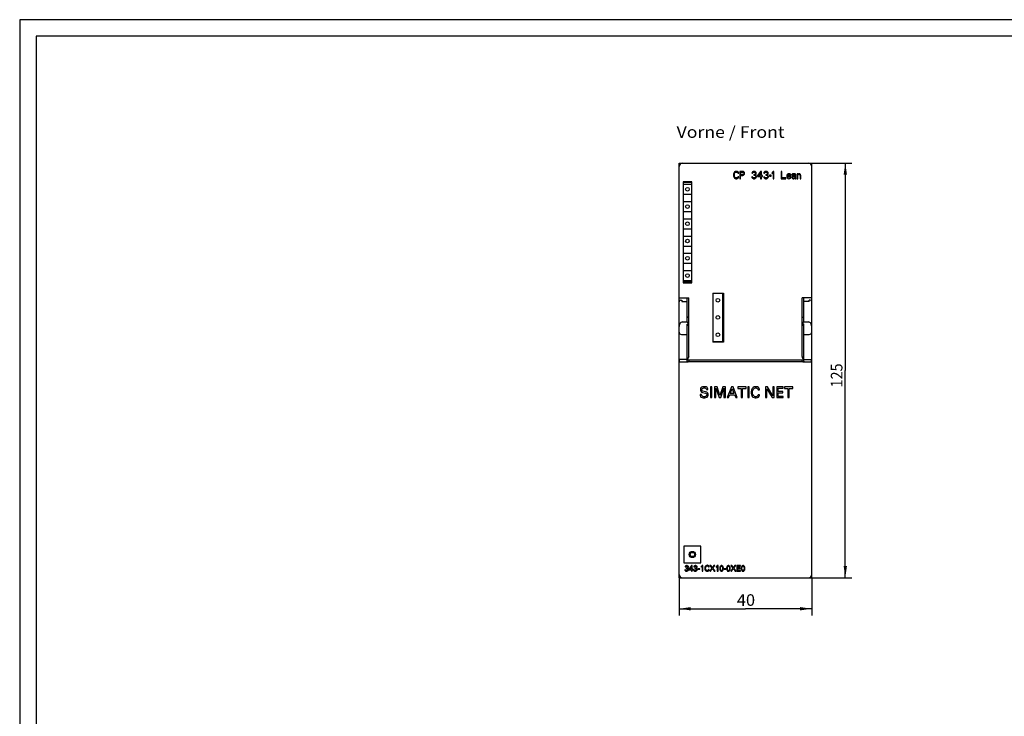
# Model space of a CAD drawing. Extents: x 0 to 594, y 0 to 420.
# Drawn here: x 0 to 297, y 210 to 420 of the extents above; entities that cross this region are included whole.
import ezdxf
from ezdxf.enums import TextEntityAlignment as Align

# ---------------------------------------------------------------- set-up
doc = ezdxf.new("R2010")
doc.units = 0
doc.header["$LTSCALE"] = 32.67
for name, color, linetype in [('10000_FRONT', 7, 'CONTINUOUS'), ('10100_DIM_FRONT', 7, 'CONTINUOUS'), ('10300_FRONT_GERMAN_ENGLISH', 7, 'CONTINUOUS'), ('90000_FRAME', 7, 'CONTINUOUS')]:
    doc.layers.add(name, color=color, linetype=linetype)
doc.dimstyles.get("Standard").update_dxf_attribs({"dimtxt": 2.5, "dimasz": 2.5, "dimexe": 1.25, "dimexo": 0.625, "dimtad": 1, "dimcen": 2.5, "dimazin": 3, "dimtfac": 1, "dimtmove": 0, "dimatfit": 3})

# ---------------------------------------------------------------- blocks, each defined once
blk = doc.blocks.new('*D0')
at = {"layer": '10100_DIM_FRONT', "color": 7, "linetype": 'CONTINUOUS'}
for p, q in [((198.9, 251.78), (198.9, 240.42)), ((238.9, 251.78), (238.9, 240.42)), ((198.9, 242.42), (218.9, 242.42)), ((238.9, 242.42), (218.9, 242.42))]:
    blk.add_line(p, q, dxfattribs=at)
for points in [[(202.4, 242.92), (198.9, 242.42), (202.4, 241.92)], [(235.4, 241.92), (238.9, 242.42), (235.4, 242.92)]]:
    blk.add_solid(points, dxfattribs=at)
blk.add_text('40', height=3.5, dxfattribs=at).set_placement((216.32, 243.3), (221.82, 243.3), align=Align.FIT)
blk = doc.blocks.new('*D1')
at = {"layer": '10100_DIM_FRONT', "color": 7, "linetype": 'CONTINUOUS'}
for p, q in [((238.9, 376.78), (251.04, 376.78)), ((249.04, 376.78), (249.04, 314.28)), ((249.04, 251.78), (249.04, 314.28)), ((238.9, 251.78), (251.04, 251.78))]:
    blk.add_line(p, q, dxfattribs=at)
for points in [[(249.54, 373.28), (249.04, 376.78), (248.54, 373.28)], [(248.54, 255.28), (249.04, 251.78), (249.54, 255.28)]]:
    blk.add_solid(points, dxfattribs=at)
blk.add_text('125', height=3.5, rotation=90, dxfattribs=at).set_placement((248.17, 309.13), (248.17, 316.38), align=Align.FIT)

msp = doc.modelspace()

# ---------------------------------------------------------------- linework, layer by layer
at = {"layer": '10000_FRONT', "color": 7, "linetype": 'CONTINUOUS'}
for p, q in [((198.904, 251.777), (198.904, 376.777)), ((198.904, 376.777), (238.904, 376.777)), ((215.779, 374.23), (215.622, 374.137)), ((215.974, 374.277), (215.779, 374.23)), ((216.326, 374.277), (215.974, 374.277)), ((216.521, 374.23), (216.326, 374.277)), ((216.677, 374.137), (216.521, 374.23)), ((217.186, 374.277), (217.186, 372.077)), ((218.123, 374.277), (217.186, 374.277)), ((218.319, 374.23), (218.123, 374.277)), ((218.475, 374.09), (218.319, 374.23)), ((221.211, 374.23), (221.054, 374.137)), ((221.484, 374.277), (221.211, 374.23)), ((221.562, 374.277), (221.484, 374.277)), ((221.836, 374.23), (221.562, 374.277)), ((221.992, 374.137), (221.836, 374.23)), ((223.477, 374.277), (222.539, 373.013)), ((223.712, 374.277), (223.477, 374.277)), ((223.712, 373.013), (223.712, 374.277)), ((224.806, 374.23), (224.65, 374.137)), ((225.079, 374.277), (224.806, 374.23)), ((225.158, 374.277), (225.079, 374.277)), ((225.431, 374.23), (225.158, 374.277)), ((225.587, 374.137), (225.431, 374.23)), ((227.229, 374.277), (226.994, 373.95)), ((227.463, 374.277), (227.229, 374.277)), ((227.463, 372.077), (227.463, 374.277)), ((229.652, 374.277), (229.652, 372.077)), ((229.886, 374.277), (229.652, 374.277)), ((229.886, 372.358), (229.886, 374.277)), ((238.904, 376.377), (238.682, 376.377)), ((238.904, 251.777), (238.904, 376.777)), ((215.388, 373.762), (215.349, 373.528)), ((215.349, 373.528), (215.349, 372.826)), ((215.349, 372.826), (215.388, 372.592)), ((215.466, 373.95), (215.388, 373.762)), ((215.388, 372.592), (215.466, 372.405)), ((215.622, 374.137), (215.466, 373.95)), ((215.466, 372.405), (215.622, 372.218)), ((215.583, 373.528), (215.622, 373.716)), ((215.583, 372.826), (215.583, 373.528)), ((215.622, 372.639), (215.583, 372.826)), ((215.622, 373.716), (215.701, 373.856)), ((215.701, 372.499), (215.622, 372.639)), ((215.622, 372.218), (215.779, 372.124)), ((215.701, 373.856), (215.818, 373.95)), ((215.818, 372.405), (215.701, 372.499)), ((215.779, 372.124), (215.974, 372.077)), ((215.818, 373.95), (215.974, 373.996)), ((215.974, 372.358), (215.818, 372.405)), ((215.974, 373.996), (216.326, 373.996)), ((216.326, 372.358), (215.974, 372.358)), ((215.974, 372.077), (216.326, 372.077)), ((216.326, 373.996), (216.482, 373.95)), ((216.482, 372.405), (216.326, 372.358)), ((216.326, 372.077), (216.521, 372.124)), ((216.482, 373.95), (216.599, 373.856)), ((216.599, 372.499), (216.482, 372.405)), ((216.521, 372.124), (216.677, 372.218)), ((216.599, 373.856), (216.638, 373.716)), ((216.638, 372.639), (216.599, 372.499)), ((216.638, 373.716), (216.873, 373.716)), ((216.873, 372.639), (216.638, 372.639)), ((216.834, 373.95), (216.677, 374.137)), ((216.677, 372.218), (216.834, 372.405)), ((216.873, 373.716), (216.834, 373.95)), ((216.834, 372.405), (216.873, 372.639)), ((217.186, 372.077), (217.42, 372.077)), ((217.42, 373.341), (217.42, 374.043)), ((217.42, 374.043), (218.162, 374.043)), ((218.162, 373.341), (217.42, 373.341)), ((217.42, 372.077), (217.42, 373.06)), ((217.42, 373.06), (218.123, 373.06)), ((218.123, 373.06), (218.319, 373.107)), ((218.162, 374.043), (218.28, 373.996)), ((218.28, 373.388), (218.162, 373.341)), ((218.28, 373.996), (218.358, 373.903)), ((218.358, 373.481), (218.28, 373.388)), ((218.319, 373.107), (218.475, 373.247)), ((218.358, 373.903), (218.397, 373.762)), ((218.397, 373.622), (218.358, 373.481)), ((218.397, 373.762), (218.397, 373.622)), ((218.592, 373.903), (218.475, 374.09)), ((218.475, 373.247), (218.592, 373.435)), ((218.631, 373.762), (218.592, 373.903)), ((218.592, 373.435), (218.631, 373.575)), ((218.631, 373.575), (218.631, 373.762)), ((220.82, 372.592), (220.859, 372.452)), ((221.015, 372.592), (220.82, 372.592)), ((220.898, 373.95), (220.859, 373.762)), ((220.859, 373.762), (221.054, 373.762)), ((220.859, 372.452), (220.937, 372.311)), ((221.054, 374.137), (220.898, 373.95)), ((220.937, 372.311), (221.054, 372.218)), ((221.054, 372.499), (221.015, 372.592)), ((221.054, 373.762), (221.132, 373.903)), ((221.132, 372.405), (221.054, 372.499)), ((221.054, 372.218), (221.211, 372.124)), ((221.132, 373.903), (221.25, 373.996)), ((221.211, 372.358), (221.132, 372.405)), ((221.406, 372.311), (221.211, 372.358)), ((221.211, 372.124), (221.367, 372.077)), ((221.25, 373.996), (221.445, 374.043)), ((221.367, 372.077), (221.68, 372.077)), ((221.64, 372.311), (221.406, 372.311)), ((221.445, 374.043), (221.601, 374.043)), ((221.445, 373.294), (221.445, 373.107)), ((221.601, 373.294), (221.445, 373.294)), ((221.445, 373.107), (221.601, 373.107)), ((221.601, 374.043), (221.797, 373.996)), ((221.836, 373.388), (221.601, 373.294)), ((221.601, 373.107), (221.836, 373.06)), ((221.836, 372.358), (221.64, 372.311)), ((221.68, 372.077), (221.836, 372.124)), ((221.797, 373.996), (221.914, 373.903)), ((221.914, 373.481), (221.836, 373.388)), ((221.836, 373.06), (221.953, 372.967)), ((221.914, 372.405), (221.836, 372.358)), ((221.836, 372.124), (221.992, 372.218)), ((221.914, 373.903), (221.992, 373.762)), ((221.992, 373.669), (221.914, 373.481)), ((221.914, 373.201), (222.07, 373.341)), ((222.109, 373.107), (221.914, 373.201)), ((221.992, 372.499), (221.914, 372.405)), ((221.953, 372.967), (222.031, 372.779)), ((222.149, 373.95), (221.992, 374.137)), ((221.992, 373.762), (221.992, 373.669)), ((222.031, 372.592), (221.992, 372.499)), ((221.992, 372.218), (222.109, 372.311)), ((222.031, 372.779), (222.031, 372.592)), ((222.07, 373.341), (222.149, 373.481)), ((222.188, 372.967), (222.109, 373.107)), ((222.109, 372.311), (222.188, 372.452)), ((222.188, 373.762), (222.149, 373.95)), ((222.149, 373.481), (222.188, 373.669)), ((222.188, 373.669), (222.188, 373.762)), ((222.227, 372.779), (222.188, 372.967)), ((222.188, 372.452), (222.227, 372.592)), ((222.227, 372.592), (222.227, 372.779)), ((222.539, 373.013), (222.539, 372.733)), ((222.539, 372.733), (223.477, 372.733)), ((222.813, 373.013), (223.477, 373.903)), ((223.477, 373.013), (222.813, 373.013)), ((223.477, 373.903), (223.477, 373.013)), ((223.477, 372.733), (223.477, 372.077)), ((223.477, 372.077), (223.712, 372.077)), ((224.102, 373.013), (223.712, 373.013)), ((223.712, 372.077), (223.712, 372.733)), ((223.712, 372.733), (224.102, 372.733)), ((224.102, 372.733), (224.102, 373.013)), ((224.415, 372.592), (224.454, 372.452)), ((224.61, 372.592), (224.415, 372.592)), ((224.493, 373.95), (224.454, 373.762)), ((224.454, 373.762), (224.65, 373.762)), ((224.454, 372.452), (224.532, 372.311)), ((224.65, 374.137), (224.493, 373.95)), ((224.532, 372.311), (224.65, 372.218)), ((224.65, 372.499), (224.61, 372.592)), ((224.65, 373.762), (224.728, 373.903)), ((224.728, 372.405), (224.65, 372.499)), ((224.65, 372.218), (224.806, 372.124)), ((224.728, 373.903), (224.845, 373.996)), ((224.806, 372.358), (224.728, 372.405)), ((225.001, 372.311), (224.806, 372.358)), ((224.806, 372.124), (224.962, 372.077)), ((224.845, 373.996), (225.04, 374.043)), ((224.962, 372.077), (225.275, 372.077)), ((225.236, 372.311), (225.001, 372.311)), ((225.04, 374.043), (225.197, 374.043)), ((225.04, 373.294), (225.04, 373.107)), ((225.197, 373.294), (225.04, 373.294)), ((225.04, 373.107), (225.197, 373.107)), ((225.197, 374.043), (225.392, 373.996)), ((225.431, 373.388), (225.197, 373.294)), ((225.197, 373.107), (225.431, 373.06)), ((225.431, 372.358), (225.236, 372.311)), ((225.275, 372.077), (225.431, 372.124)), ((225.392, 373.996), (225.509, 373.903)), ((225.509, 373.481), (225.431, 373.388)), ((225.431, 373.06), (225.548, 372.967)), ((225.509, 372.405), (225.431, 372.358)), ((225.431, 372.124), (225.587, 372.218)), ((225.509, 373.903), (225.587, 373.762)), ((225.587, 373.669), (225.509, 373.481)), ((225.509, 373.201), (225.666, 373.341)), ((225.705, 373.107), (225.509, 373.201)), ((225.587, 372.499), (225.509, 372.405)), ((225.548, 372.967), (225.627, 372.779)), ((225.744, 373.95), (225.587, 374.137)), ((225.587, 373.762), (225.587, 373.669)), ((225.627, 372.592), (225.587, 372.499)), ((225.587, 372.218), (225.705, 372.311)), ((225.627, 372.779), (225.627, 372.592)), ((225.666, 373.341), (225.744, 373.481)), ((225.783, 372.967), (225.705, 373.107)), ((225.705, 372.311), (225.783, 372.452)), ((225.783, 373.762), (225.744, 373.95)), ((225.744, 373.481), (225.783, 373.669)), ((225.783, 373.669), (225.783, 373.762)), ((225.822, 372.779), (225.783, 372.967)), ((225.783, 372.452), (225.822, 372.592)), ((225.822, 372.592), (225.822, 372.779)), ((226.135, 373.107), (226.135, 372.873)), ((226.682, 373.107), (226.135, 373.107)), ((226.135, 372.873), (226.682, 372.873)), ((226.682, 372.873), (226.682, 373.107)), ((226.994, 373.95), (226.994, 373.575)), ((226.994, 373.575), (227.229, 373.903)), ((227.229, 373.903), (227.229, 372.077)), ((227.229, 372.077), (227.463, 372.077)), ((229.652, 372.077), (231.058, 372.077)), ((231.058, 372.358), (229.886, 372.358)), ((231.058, 372.077), (231.058, 372.358)), ((231.41, 373.107), (231.371, 372.826)), ((231.371, 372.826), (231.41, 372.545)), ((231.488, 373.294), (231.41, 373.107)), ((231.41, 372.545), (231.488, 372.358)), ((231.566, 373.388), (231.488, 373.294)), ((231.488, 372.358), (231.566, 372.264)), ((231.684, 373.481), (231.566, 373.388)), ((231.566, 372.733), (231.566, 372.826)), ((231.566, 372.826), (232.622, 372.826)), ((231.606, 372.592), (231.566, 372.733)), ((231.566, 372.264), (231.684, 372.171)), ((231.606, 373.06), (231.645, 373.154)), ((231.606, 373.013), (231.606, 373.06)), ((232.426, 373.013), (231.606, 373.013)), ((231.645, 372.499), (231.606, 372.592)), ((231.645, 373.154), (231.762, 373.294)), ((231.762, 372.358), (231.645, 372.499)), ((231.801, 373.528), (231.684, 373.481)), ((231.684, 372.171), (231.801, 372.124)), ((231.762, 373.294), (231.84, 373.341)), ((231.84, 372.311), (231.762, 372.358)), ((232.035, 373.575), (231.801, 373.528)), ((231.801, 372.124), (232.035, 372.077)), ((231.84, 373.341), (231.996, 373.388)), ((231.996, 372.264), (231.84, 372.311)), ((231.996, 373.388), (232.231, 373.341)), ((232.27, 372.311), (231.996, 372.264)), ((232.27, 373.528), (232.035, 373.575)), ((232.035, 372.077), (232.309, 372.124)), ((232.231, 373.341), (232.348, 373.247)), ((232.465, 373.388), (232.27, 373.528)), ((232.387, 372.405), (232.27, 372.311)), ((232.309, 372.124), (232.465, 372.218)), ((232.348, 373.247), (232.426, 373.107)), ((232.426, 372.545), (232.387, 372.405)), ((232.426, 373.107), (232.426, 373.013)), ((232.622, 372.545), (232.426, 372.545)), ((232.583, 373.201), (232.465, 373.388)), ((232.465, 372.218), (232.583, 372.358)), ((232.622, 373.013), (232.583, 373.201)), ((232.583, 372.358), (232.622, 372.545)), ((232.622, 372.826), (232.622, 373.013)), ((232.973, 373.388), (232.934, 373.294)), ((232.934, 373.294), (232.934, 373.201)), ((232.934, 373.201), (233.13, 373.201)), ((233.012, 372.826), (232.934, 372.639)), ((232.934, 372.639), (232.934, 372.499)), ((232.934, 372.499), (232.973, 372.311)), ((233.051, 373.481), (232.973, 373.388)), ((232.973, 372.311), (233.091, 372.171)), ((233.091, 372.92), (233.012, 372.826)), ((233.13, 373.528), (233.051, 373.481)), ((233.247, 373.013), (233.091, 372.92)), ((233.091, 372.171), (233.169, 372.124)), ((233.403, 373.575), (233.13, 373.528)), ((233.13, 373.201), (233.169, 373.294)), ((233.13, 372.545), (233.169, 372.686)), ((233.13, 372.452), (233.13, 372.545)), ((233.169, 372.358), (233.13, 372.452)), ((233.169, 373.294), (233.247, 373.341)), ((233.169, 372.686), (233.247, 372.779)), ((233.325, 372.264), (233.169, 372.358)), ((233.169, 372.124), (233.325, 372.077)), ((233.247, 373.341), (233.403, 373.388)), ((233.481, 373.06), (233.247, 373.013)), ((233.247, 372.779), (233.325, 372.826)), ((233.325, 372.826), (233.481, 372.873)), ((233.559, 372.264), (233.325, 372.264)), ((233.325, 372.077), (233.559, 372.077)), ((233.638, 373.575), (233.403, 373.575)), ((233.403, 373.388), (233.638, 373.388)), ((233.911, 373.06), (233.481, 373.06)), ((233.481, 372.873), (233.911, 372.873)), ((233.755, 372.358), (233.559, 372.264)), ((233.559, 372.077), (233.755, 372.124)), ((233.872, 373.528), (233.638, 373.575)), ((233.638, 373.388), (233.794, 373.341)), ((233.872, 372.499), (233.755, 372.358)), ((233.755, 372.124), (233.872, 372.218)), ((233.794, 373.341), (233.872, 373.294)), ((233.989, 373.435), (233.872, 373.528)), ((233.872, 373.294), (233.911, 373.201)), ((233.911, 372.592), (233.872, 372.499)), ((233.872, 372.218), (233.911, 372.311)), ((233.911, 373.201), (233.911, 373.06)), ((233.911, 372.873), (233.911, 372.592)), ((233.911, 372.311), (233.95, 372.171)), ((233.95, 372.171), (233.989, 372.077)), ((234.068, 373.341), (233.989, 373.435)), ((233.989, 372.077), (234.185, 372.077)), ((234.107, 373.201), (234.068, 373.341)), ((234.107, 372.452), (234.107, 373.201)), ((234.146, 372.218), (234.107, 372.452)), ((234.185, 372.077), (234.146, 372.218)), ((234.497, 373.575), (234.497, 372.077)), ((234.693, 373.575), (234.497, 373.575)), ((234.497, 372.077), (234.693, 372.077)), ((234.693, 373.341), (234.693, 373.575)), ((234.771, 373.435), (234.693, 373.341)), ((234.693, 373.154), (234.771, 373.247)), ((234.693, 372.077), (234.693, 373.154)), ((234.888, 373.528), (234.771, 373.435)), ((234.771, 373.247), (234.888, 373.341)), ((235.044, 373.575), (234.888, 373.528)), ((234.888, 373.341), (235.044, 373.388)), ((235.201, 373.575), (235.044, 373.575)), ((235.044, 373.388), (235.201, 373.341)), ((235.318, 373.528), (235.201, 373.575)), ((235.201, 373.341), (235.279, 373.294)), ((235.279, 373.294), (235.357, 373.201)), ((235.435, 373.435), (235.318, 373.528)), ((235.357, 373.201), (235.396, 372.967)), ((235.396, 372.967), (235.396, 372.077)), ((235.396, 372.077), (235.592, 372.077)), ((235.513, 373.341), (235.435, 373.435)), ((235.553, 373.201), (235.513, 373.341)), ((235.592, 372.967), (235.553, 373.201)), ((235.592, 372.077), (235.592, 372.967)), ((200.154, 371.077), (200.154, 340.677)), ((202.704, 371.077), (200.154, 371.077)), ((202.654, 370.877), (200.154, 370.877)), ((200.154, 370.377), (202.654, 370.377)), ((202.654, 370.877), (202.654, 340.877)), ((202.704, 340.677), (202.704, 371.077)), ((200.154, 367.377), (202.654, 367.377)), ((200.154, 365.177), (202.654, 365.177)), ((200.154, 362.177), (202.654, 362.177)), ((200.154, 359.977), (202.654, 359.977)), ((200.154, 356.977), (202.654, 356.977)), ((202.654, 358.577), (202.704, 358.577)), ((200.154, 354.777), (202.654, 354.777)), ((200.154, 351.777), (202.654, 351.777)), ((200.154, 349.577), (202.654, 349.577)), ((200.154, 346.577), (202.654, 346.577)), ((200.154, 344.377), (202.654, 344.377)), ((200.154, 341.377), (202.654, 341.377)), ((202.654, 340.877), (200.154, 340.877)), ((200.154, 340.677), (202.704, 340.677)), ((198.904, 336.177), (201.804, 336.177)), ((201.304, 328.87), (201.304, 336.177)), ((201.804, 318.477), (201.804, 336.177)), ((209.104, 337.527), (209.104, 322.827)), ((209.104, 337.527), (212.254, 337.527)), ((212.104, 337.427), (209.104, 337.427)), ((212.104, 323.027), (212.104, 337.427)), ((212.254, 337.527), (212.254, 322.827)), ((236.004, 318.477), (236.004, 336.177)), ((238.904, 336.177), (236.004, 336.177)), ((236.504, 328.87), (236.504, 336.177)), ((199.404, 335.477), (199.704, 335.477)), ((199.704, 335.477), (199.704, 335.073)), ((199.704, 335.073), (201.304, 335.073)), ((238.104, 335.073), (236.504, 335.073)), ((238.104, 335.073), (238.104, 335.477)), ((238.404, 335.477), (238.104, 335.477)), ((201.424, 330.248), (201.304, 330.167)), ((201.537, 330.287), (201.424, 330.248)), ((201.646, 330.277), (201.537, 330.287)), ((201.733, 330.208), (201.646, 330.277)), ((201.787, 330.087), (201.733, 330.208)), ((201.804, 329.933), (201.787, 330.087)), ((236.004, 329.933), (236.021, 330.087)), ((236.021, 330.087), (236.074, 330.208)), ((236.074, 330.208), (236.161, 330.277)), ((236.161, 330.277), (236.27, 330.287)), ((236.27, 330.287), (236.383, 330.248)), ((236.383, 330.248), (236.504, 330.167)), ((198.933, 327.808), (198.904, 327.464)), ((199.012, 328.111), (198.933, 327.808)), ((199.132, 328.371), (199.012, 328.111)), ((199.287, 328.588), (199.132, 328.371)), ((199.473, 328.753), (199.287, 328.588)), ((199.689, 328.859), (199.473, 328.753)), ((199.904, 328.892), (199.689, 328.859)), ((199.904, 328.892), (201.304, 328.892)), ((201.304, 328.87), (201.379, 328.848)), ((201.456, 328.255), (201.304, 328.197)), ((201.304, 317.077), (201.304, 328.197)), ((201.379, 328.848), (201.447, 328.817)), ((201.447, 328.817), (201.504, 328.777)), ((201.56, 328.347), (201.456, 328.255)), ((201.504, 328.777), (201.588, 328.677)), ((201.61, 328.448), (201.56, 328.347)), ((201.588, 328.677), (201.625, 328.566)), ((201.625, 328.566), (201.61, 328.448)), ((236.182, 328.505), (236.189, 328.6)), ((236.208, 328.411), (236.182, 328.505)), ((236.189, 328.6), (236.228, 328.692)), ((236.269, 328.321), (236.208, 328.411)), ((236.228, 328.692), (236.304, 328.777)), ((236.368, 328.245), (236.269, 328.321)), ((236.304, 328.777), (236.361, 328.816)), ((236.361, 328.816), (236.428, 328.848)), ((236.504, 328.197), (236.368, 328.245)), ((236.428, 328.848), (236.504, 328.87)), ((236.504, 328.892), (237.904, 328.892)), ((236.504, 317.077), (236.504, 328.197)), ((238.118, 328.859), (237.904, 328.892)), ((238.334, 328.753), (238.118, 328.859)), ((238.521, 328.588), (238.334, 328.753)), ((238.676, 328.371), (238.521, 328.588)), ((238.795, 328.111), (238.676, 328.371)), ((238.874, 327.808), (238.795, 328.111)), ((238.904, 327.464), (238.874, 327.808)), ((198.904, 325.777), (198.904, 325.771)), ((198.904, 325.771), (198.904, 325.764)), ((198.904, 325.764), (198.904, 325.758)), ((198.904, 325.758), (198.971, 325.525)), ((198.971, 325.525), (199.131, 325.332)), ((199.131, 325.332), (199.359, 325.189)), ((199.359, 325.189), (199.628, 325.104)), ((199.628, 325.104), (199.904, 325.076)), ((199.904, 325.076), (201.304, 325.076)), ((236.504, 325.076), (237.904, 325.076)), ((237.904, 325.076), (238.18, 325.104)), ((238.18, 325.104), (238.448, 325.189)), ((238.448, 325.189), (238.676, 325.332)), ((238.676, 325.332), (238.837, 325.525)), ((238.837, 325.525), (238.903, 325.758)), ((238.903, 325.758), (238.904, 325.764)), ((238.904, 325.771), (238.904, 325.777)), ((238.904, 325.764), (238.904, 325.771)), ((209.104, 323.027), (212.104, 323.027)), ((212.254, 322.827), (209.104, 322.827)), ((201.675, 317.987), (201.516, 317.775)), ((201.774, 318.234), (201.675, 317.987)), ((201.804, 318.477), (201.774, 318.234)), ((236.004, 318.477), (236.034, 318.234)), ((236.034, 318.234), (236.132, 317.987)), ((236.132, 317.987), (236.291, 317.775)), ((199.038, 316.743), (199.038, 317.611)), ((201.304, 317.611), (199.038, 317.611)), ((201.604, 316.743), (199.038, 316.743)), ((201.516, 317.775), (201.304, 317.611)), ((201.304, 317.477), (236.504, 317.477)), ((201.309, 317.015), (201.304, 317.077)), ((201.325, 316.955), (201.309, 317.015)), ((201.351, 316.899), (201.325, 316.955)), ((201.387, 316.849), (201.351, 316.899)), ((201.432, 316.806), (201.387, 316.849)), ((201.484, 316.772), (201.432, 316.806)), ((201.542, 316.751), (201.484, 316.772)), ((201.604, 316.743), (201.542, 316.751)), ((201.604, 316.743), (201.604, 316.877)), ((236.204, 316.877), (201.604, 316.877)), ((201.804, 317.477), (201.804, 316.877)), ((236.004, 316.877), (236.004, 317.477)), ((236.204, 316.877), (236.204, 316.743)), ((236.265, 316.751), (236.204, 316.743)), ((238.77, 316.743), (236.204, 316.743)), ((236.324, 316.772), (236.265, 316.751)), ((236.291, 317.775), (236.504, 317.611)), ((236.376, 316.805), (236.324, 316.772)), ((236.42, 316.848), (236.376, 316.805)), ((236.456, 316.899), (236.42, 316.848)), ((236.482, 316.955), (236.456, 316.899)), ((236.498, 317.015), (236.482, 316.955)), ((236.504, 317.077), (236.498, 317.015)), ((236.504, 317.611), (238.77, 317.611)), ((238.77, 317.611), (238.77, 316.743)), ((205.509, 309.018), (205.336, 308.672)), ((205.769, 309.191), (205.509, 309.018)), ((205.942, 309.277), (205.769, 309.191)), ((206.288, 309.364), (205.942, 309.277)), ((205.942, 308.845), (206.115, 308.931)), ((206.115, 308.931), (206.374, 309.018)), ((206.72, 309.364), (206.288, 309.364)), ((206.374, 309.018), (206.634, 309.018)), ((206.634, 309.018), (206.893, 308.931)), ((207.066, 309.277), (206.72, 309.364)), ((206.893, 308.931), (207.066, 308.758)), ((207.325, 309.104), (207.066, 309.277)), ((207.498, 308.931), (207.325, 309.104)), ((207.585, 308.672), (207.498, 308.931)), ((208.363, 309.277), (208.363, 306.077)), ((208.796, 309.277), (208.363, 309.277)), ((208.796, 306.077), (208.796, 309.277)), ((209.574, 309.277), (209.574, 306.077)), ((210.352, 309.277), (209.574, 309.277)), ((210.007, 306.077), (210.007, 308.931)), ((210.007, 308.931), (210.958, 306.077)), ((211.217, 306.683), (210.352, 309.277)), ((212.082, 309.277), (211.217, 306.683)), ((211.477, 306.077), (212.428, 308.931)), ((212.861, 309.277), (212.082, 309.277)), ((212.428, 308.931), (212.428, 306.077)), ((212.861, 306.077), (212.861, 309.277)), ((214.677, 309.277), (213.379, 306.077)), ((215.196, 309.277), (214.677, 309.277)), ((216.407, 306.077), (215.196, 309.277)), ((216.579, 309.277), (216.579, 308.845)), ((219.088, 309.277), (216.579, 309.277)), ((219.088, 308.845), (219.088, 309.277)), ((219.607, 309.277), (219.607, 306.077)), ((220.039, 309.277), (219.607, 309.277)), ((220.039, 306.077), (220.039, 309.277)), ((221.25, 309.104), (220.99, 308.845)), ((221.509, 309.277), (221.25, 309.104)), ((221.423, 308.758), (221.682, 308.931)), ((221.942, 309.364), (221.509, 309.277)), ((221.682, 308.931), (221.942, 309.018)), ((222.201, 309.364), (221.942, 309.364)), ((221.942, 309.018), (222.115, 309.018)), ((222.115, 309.018), (222.374, 308.931)), ((222.547, 309.277), (222.201, 309.364)), ((222.374, 308.931), (222.634, 308.672)), ((222.893, 309.104), (222.547, 309.277)), ((223.066, 308.845), (222.893, 309.104)), ((224.969, 309.277), (224.969, 306.077)), ((225.574, 309.277), (224.969, 309.277)), ((227.131, 306.596), (225.574, 309.277)), ((227.131, 309.277), (227.131, 306.596)), ((227.563, 309.277), (227.131, 309.277)), ((227.563, 306.077), (227.563, 309.277)), ((228.342, 309.277), (228.342, 306.077)), ((230.331, 309.277), (228.342, 309.277)), ((228.774, 307.893), (228.774, 308.931)), ((228.774, 308.931), (230.331, 308.931)), ((230.331, 308.931), (230.331, 309.277)), ((230.677, 309.277), (230.677, 308.845)), ((233.185, 309.277), (230.677, 309.277)), ((233.185, 308.845), (233.185, 309.277)), ((205.25, 307.029), (205.25, 306.856)), ((205.682, 307.029), (205.25, 307.029)), ((205.25, 306.856), (205.336, 306.51)), ((205.336, 308.672), (205.336, 308.239)), ((205.336, 308.239), (205.423, 307.98)), ((205.336, 306.51), (205.509, 306.25)), ((205.423, 307.98), (205.682, 307.72)), ((205.509, 306.25), (205.855, 306.077)), ((205.682, 307.72), (205.942, 307.634)), ((205.682, 306.942), (205.682, 307.029)), ((205.769, 306.683), (205.682, 306.942)), ((205.769, 308.585), (205.855, 308.758)), ((205.769, 308.326), (205.769, 308.585)), ((205.855, 308.153), (205.769, 308.326)), ((206.028, 306.423), (205.769, 306.683)), ((205.855, 308.758), (205.942, 308.845)), ((206.028, 308.066), (205.855, 308.153)), ((205.855, 306.077), (206.201, 305.991)), ((205.942, 307.634), (206.893, 307.375)), ((207.239, 307.72), (206.028, 308.066)), ((206.374, 306.337), (206.028, 306.423)), ((206.201, 305.991), (206.634, 305.991)), ((206.547, 306.337), (206.374, 306.337)), ((206.893, 306.423), (206.547, 306.337)), ((206.634, 305.991), (206.979, 306.077)), ((206.893, 307.375), (207.066, 307.288)), ((207.152, 306.683), (206.893, 306.423)), ((206.979, 306.077), (207.325, 306.25)), ((207.066, 308.758), (207.152, 308.585)), ((207.066, 307.288), (207.152, 307.202)), ((207.152, 308.585), (207.152, 308.499)), ((207.152, 308.499), (207.585, 308.499)), ((207.152, 307.202), (207.239, 307.029)), ((207.239, 306.856), (207.152, 306.683)), ((207.498, 307.548), (207.239, 307.72)), ((207.239, 307.029), (207.239, 306.856)), ((207.325, 306.25), (207.585, 306.51)), ((207.671, 307.202), (207.498, 307.548)), ((207.585, 308.499), (207.585, 308.672)), ((207.585, 306.51), (207.671, 306.769)), ((207.671, 306.769), (207.671, 307.202)), ((208.363, 306.077), (208.796, 306.077)), ((209.574, 306.077), (210.007, 306.077)), ((210.958, 306.077), (211.477, 306.077)), ((212.428, 306.077), (212.861, 306.077)), ((213.379, 306.077), (213.812, 306.077)), ((213.812, 306.077), (214.158, 306.942)), ((214.158, 306.942), (215.628, 306.942)), ((214.331, 307.288), (214.936, 308.845)), ((215.455, 307.288), (214.331, 307.288)), ((214.936, 308.845), (215.455, 307.288)), ((215.628, 306.942), (215.974, 306.077)), ((215.974, 306.077), (216.407, 306.077)), ((216.579, 308.845), (217.617, 308.845)), ((217.617, 308.845), (217.617, 306.077)), ((217.617, 306.077), (218.05, 306.077)), ((218.05, 306.077), (218.05, 308.845)), ((218.05, 308.845), (219.088, 308.845)), ((219.607, 306.077), (220.039, 306.077)), ((220.731, 308.326), (220.644, 307.893)), ((220.644, 307.893), (220.644, 307.375)), ((220.644, 307.375), (220.731, 306.942)), ((220.817, 308.585), (220.731, 308.326)), ((220.731, 306.942), (220.817, 306.683)), ((220.99, 308.845), (220.817, 308.585)), ((220.817, 306.683), (220.99, 306.423)), ((220.99, 306.423), (221.163, 306.25)), ((221.077, 307.807), (221.163, 308.239)), ((221.077, 307.461), (221.077, 307.807)), ((221.163, 307.029), (221.077, 307.461)), ((221.163, 308.239), (221.25, 308.499)), ((221.336, 306.683), (221.163, 307.029)), ((221.163, 306.25), (221.509, 306.077)), ((221.25, 308.499), (221.423, 308.758)), ((221.509, 306.51), (221.336, 306.683)), ((221.682, 306.423), (221.509, 306.51)), ((221.509, 306.077), (221.855, 305.991)), ((221.942, 306.337), (221.682, 306.423)), ((221.855, 305.991), (222.115, 305.991)), ((222.115, 306.337), (221.942, 306.337)), ((222.374, 306.423), (222.115, 306.337)), ((222.115, 305.991), (222.547, 306.077)), ((222.634, 306.683), (222.374, 306.423)), ((222.547, 306.077), (222.807, 306.25)), ((222.634, 308.672), (222.72, 308.412)), ((222.72, 306.942), (222.634, 306.683)), ((222.72, 308.412), (223.152, 308.412)), ((223.152, 306.942), (222.72, 306.942)), ((222.807, 306.25), (223.066, 306.51)), ((223.152, 308.585), (223.066, 308.845)), ((223.066, 306.51), (223.152, 306.769)), ((223.152, 308.412), (223.152, 308.585)), ((223.152, 306.769), (223.152, 306.942)), ((224.969, 306.077), (225.401, 306.077)), ((225.401, 306.077), (225.401, 308.758)), ((225.401, 308.758), (226.958, 306.077)), ((226.958, 306.077), (227.563, 306.077)), ((228.342, 306.077), (230.331, 306.077)), ((230.244, 307.893), (228.774, 307.893)), ((228.774, 306.423), (228.774, 307.548)), ((228.774, 307.548), (230.244, 307.548)), ((230.331, 306.423), (228.774, 306.423)), ((230.244, 307.548), (230.244, 307.893)), ((230.331, 306.077), (230.331, 306.423)), ((230.677, 308.845), (231.715, 308.845)), ((231.715, 308.845), (231.715, 306.077)), ((231.715, 306.077), (232.147, 306.077)), ((232.147, 306.077), (232.147, 308.845)), ((232.147, 308.845), (233.185, 308.845)), ((200.354, 261.327), (200.354, 256.227)), ((205.454, 261.327), (200.354, 261.327)), ((205.454, 256.227), (205.454, 261.327)), ((200.354, 256.227), (205.454, 256.227)), ((201.101, 255.431), (200.917, 255.385)), ((201.331, 255.431), (201.101, 255.431)), ((201.469, 255.385), (201.331, 255.431)), ((202.617, 255.431), (201.882, 254.375)), ((202.847, 255.431), (202.617, 255.431)), ((202.847, 254.329), (202.847, 255.431)), ((203.72, 255.431), (203.536, 255.385)), ((203.95, 255.431), (203.72, 255.431)), ((204.088, 255.385), (203.95, 255.431)), ((205.879, 255.431), (205.834, 255.385)), ((206.109, 255.431), (205.879, 255.431)), ((206.109, 253.777), (206.109, 255.431)), ((207.12, 255.477), (206.982, 255.385)), ((207.35, 255.523), (207.12, 255.477)), ((207.488, 255.523), (207.35, 255.523)), ((207.671, 255.477), (207.488, 255.523)), ((207.855, 255.385), (207.671, 255.477)), ((208.177, 255.477), (208.82, 254.65)), ((208.452, 255.477), (208.177, 255.477)), ((208.958, 254.834), (208.452, 255.477)), ((209.417, 255.477), (208.958, 254.834)), ((209.096, 254.65), (209.693, 255.477)), ((209.693, 255.477), (209.417, 255.477)), ((210.428, 255.431), (210.382, 255.385)), ((210.658, 255.431), (210.428, 255.431)), ((210.658, 253.777), (210.658, 255.431)), ((211.623, 255.431), (211.485, 255.385)), ((211.807, 255.431), (211.623, 255.431)), ((211.944, 255.385), (211.807, 255.431)), ((213.69, 255.431), (213.552, 255.385)), ((213.874, 255.431), (213.69, 255.431)), ((214.012, 255.385), (213.874, 255.431)), ((214.517, 255.477), (215.161, 254.65)), ((214.793, 255.477), (214.517, 255.477)), ((215.298, 254.834), (214.793, 255.477)), ((215.758, 255.477), (215.298, 254.834)), ((215.436, 254.65), (216.034, 255.477)), ((216.034, 255.477), (215.758, 255.477)), ((216.355, 255.477), (216.355, 253.777)), ((217.412, 255.477), (216.355, 255.477)), ((217.412, 255.293), (217.412, 255.477)), ((218.101, 255.431), (217.963, 255.385)), ((218.285, 255.431), (218.101, 255.431)), ((218.423, 255.385), (218.285, 255.431)), ((200.642, 254.191), (200.642, 254.099)), ((200.871, 254.191), (200.642, 254.191)), ((200.642, 254.099), (200.688, 253.961)), ((200.779, 255.293), (200.688, 255.11)), ((200.688, 255.11), (200.688, 255.018)), ((200.688, 255.018), (200.917, 255.018)), ((200.688, 253.961), (200.779, 253.869)), ((200.917, 255.385), (200.779, 255.293)), ((200.779, 253.869), (200.917, 253.777)), ((200.871, 254.099), (200.871, 254.191)), ((200.963, 253.961), (200.871, 254.099)), ((200.917, 255.018), (200.963, 255.156)), ((200.917, 253.777), (201.101, 253.731)), ((200.963, 255.156), (201.009, 255.202)), ((201.101, 253.915), (200.963, 253.961)), ((201.009, 255.202), (201.101, 255.248)), ((201.055, 254.696), (201.055, 254.512)), ((201.193, 254.696), (201.055, 254.696)), ((201.055, 254.512), (201.239, 254.512)), ((201.101, 255.248), (201.285, 255.248)), ((201.285, 253.915), (201.101, 253.915)), ((201.101, 253.731), (201.285, 253.731)), ((201.331, 254.742), (201.193, 254.696)), ((201.239, 254.512), (201.377, 254.466)), ((201.285, 255.248), (201.377, 255.202)), ((201.423, 254.007), (201.285, 253.915)), ((201.285, 253.731), (201.515, 253.823)), ((201.423, 254.788), (201.331, 254.742)), ((201.377, 255.202), (201.469, 255.064)), ((201.377, 254.466), (201.469, 254.375)), ((201.469, 254.88), (201.423, 254.788)), ((201.423, 254.604), (201.515, 254.65)), ((201.561, 254.558), (201.423, 254.604)), ((201.515, 254.145), (201.423, 254.007)), ((201.607, 255.293), (201.469, 255.385)), ((201.469, 255.064), (201.469, 254.88)), ((201.469, 254.375), (201.515, 254.283)), ((201.515, 254.65), (201.652, 254.788)), ((201.515, 254.283), (201.515, 254.145)), ((201.515, 253.823), (201.698, 254.007)), ((201.652, 254.512), (201.561, 254.558)), ((201.698, 255.11), (201.607, 255.293)), ((201.652, 254.788), (201.698, 254.926)), ((201.744, 254.329), (201.652, 254.512)), ((201.698, 254.926), (201.698, 255.11)), ((201.698, 254.007), (201.744, 254.145)), ((201.744, 254.145), (201.744, 254.329)), ((201.882, 254.375), (201.882, 254.145)), ((201.882, 254.145), (202.663, 254.145)), ((202.066, 254.329), (202.663, 255.202)), ((202.663, 254.329), (202.066, 254.329)), ((202.663, 255.202), (202.663, 254.329)), ((202.663, 254.145), (202.663, 253.777)), ((202.663, 253.777), (202.847, 253.777)), ((203.123, 254.329), (202.847, 254.329)), ((202.847, 253.777), (202.847, 254.145)), ((202.847, 254.145), (203.123, 254.145)), ((203.123, 254.145), (203.123, 254.329)), ((203.261, 254.191), (203.261, 254.099)), ((203.49, 254.191), (203.261, 254.191)), ((203.261, 254.099), (203.307, 253.961)), ((203.398, 255.293), (203.307, 255.11)), ((203.307, 255.11), (203.307, 255.018)), ((203.307, 255.018), (203.536, 255.018)), ((203.307, 253.961), (203.398, 253.869)), ((203.536, 255.385), (203.398, 255.293)), ((203.398, 253.869), (203.536, 253.777)), ((203.49, 254.099), (203.49, 254.191)), ((203.582, 253.961), (203.49, 254.099)), ((203.536, 255.018), (203.582, 255.156)), ((203.536, 253.777), (203.72, 253.731)), ((203.582, 255.156), (203.628, 255.202)), ((203.72, 253.915), (203.582, 253.961)), ((203.628, 255.202), (203.72, 255.248)), ((203.674, 254.696), (203.674, 254.512)), ((203.812, 254.696), (203.674, 254.696)), ((203.674, 254.512), (203.858, 254.512)), ((203.72, 255.248), (203.904, 255.248)), ((203.904, 253.915), (203.72, 253.915)), ((203.72, 253.731), (203.904, 253.731)), ((203.95, 254.742), (203.812, 254.696)), ((203.858, 254.512), (203.996, 254.466)), ((203.904, 255.248), (203.996, 255.202)), ((204.042, 254.007), (203.904, 253.915)), ((203.904, 253.731), (204.134, 253.823)), ((204.042, 254.788), (203.95, 254.742)), ((203.996, 255.202), (204.088, 255.064)), ((203.996, 254.466), (204.088, 254.375)), ((204.088, 254.88), (204.042, 254.788)), ((204.042, 254.604), (204.134, 254.65)), ((204.179, 254.558), (204.042, 254.604)), ((204.134, 254.145), (204.042, 254.007)), ((204.225, 255.293), (204.088, 255.385)), ((204.088, 255.064), (204.088, 254.88)), ((204.088, 254.375), (204.134, 254.283)), ((204.134, 254.65), (204.271, 254.788)), ((204.134, 254.283), (204.134, 254.145)), ((204.134, 253.823), (204.317, 254.007)), ((204.271, 254.512), (204.179, 254.558)), ((204.317, 255.11), (204.225, 255.293)), ((204.271, 254.788), (204.317, 254.926)), ((204.363, 254.329), (204.271, 254.512)), ((204.317, 254.926), (204.317, 255.11)), ((204.317, 254.007), (204.363, 254.145)), ((204.363, 254.145), (204.363, 254.329)), ((204.547, 254.466), (204.547, 254.329)), ((205.144, 254.466), (204.547, 254.466)), ((204.547, 254.329), (205.144, 254.329)), ((205.144, 254.329), (205.144, 254.466)), ((205.65, 255.248), (205.512, 255.156)), ((205.512, 255.156), (205.512, 254.926)), ((205.512, 254.926), (205.696, 255.018)), ((205.834, 255.385), (205.65, 255.248)), ((205.696, 255.018), (205.879, 255.156)), ((205.879, 255.156), (205.879, 253.777)), ((205.879, 253.777), (206.109, 253.777)), ((206.707, 254.972), (206.661, 254.742)), ((206.661, 254.742), (206.661, 254.466)), ((206.661, 254.466), (206.707, 254.237)), ((206.752, 255.11), (206.707, 254.972)), ((206.707, 254.237), (206.752, 254.099)), ((206.844, 255.248), (206.752, 255.11)), ((206.752, 254.099), (206.844, 253.961)), ((206.982, 255.385), (206.844, 255.248)), ((206.844, 253.961), (206.936, 253.869)), ((206.89, 254.696), (206.936, 254.926)), ((206.89, 254.512), (206.89, 254.696)), ((206.936, 254.283), (206.89, 254.512)), ((206.936, 254.926), (206.982, 255.064)), ((207.028, 254.099), (206.936, 254.283)), ((206.936, 253.869), (207.12, 253.777)), ((206.982, 255.064), (207.074, 255.202)), ((207.12, 254.007), (207.028, 254.099)), ((207.074, 255.202), (207.212, 255.293)), ((207.212, 253.961), (207.12, 254.007)), ((207.12, 253.777), (207.304, 253.731)), ((207.212, 255.293), (207.35, 255.339)), ((207.35, 253.915), (207.212, 253.961)), ((207.304, 253.731), (207.442, 253.731)), ((207.35, 255.339), (207.442, 255.339)), ((207.442, 253.915), (207.35, 253.915)), ((207.442, 255.339), (207.579, 255.293)), ((207.579, 253.961), (207.442, 253.915)), ((207.442, 253.731), (207.671, 253.777)), ((207.579, 255.293), (207.717, 255.156)), ((207.717, 254.099), (207.579, 253.961)), ((207.671, 253.777), (207.809, 253.869)), ((207.717, 255.156), (207.763, 255.018)), ((207.763, 254.237), (207.717, 254.099)), ((207.763, 255.018), (207.993, 255.018)), ((207.993, 254.237), (207.763, 254.237)), ((207.809, 253.869), (207.947, 254.007)), ((207.947, 255.248), (207.855, 255.385)), ((207.993, 255.11), (207.947, 255.248)), ((207.947, 254.007), (207.993, 254.145)), ((207.993, 255.018), (207.993, 255.11)), ((207.993, 254.145), (207.993, 254.237)), ((208.82, 254.65), (208.131, 253.777)), ((208.131, 253.777), (208.407, 253.777)), ((208.407, 253.777), (208.958, 254.512)), ((208.958, 254.512), (209.463, 253.777)), ((209.739, 253.777), (209.096, 254.65)), ((209.463, 253.777), (209.739, 253.777)), ((210.198, 255.248), (210.061, 255.156)), ((210.061, 255.156), (210.061, 254.926)), ((210.061, 254.926), (210.244, 255.018)), ((210.382, 255.385), (210.198, 255.248)), ((210.244, 255.018), (210.428, 255.156)), ((210.428, 255.156), (210.428, 253.777)), ((210.428, 253.777), (210.658, 253.777)), ((211.209, 254.972), (211.163, 254.696)), ((211.163, 254.696), (211.163, 254.466)), ((211.163, 254.466), (211.209, 254.191)), ((211.347, 255.248), (211.209, 254.972)), ((211.209, 254.191), (211.347, 253.915)), ((211.485, 255.385), (211.347, 255.248)), ((211.347, 253.915), (211.485, 253.777)), ((211.393, 254.742), (211.439, 255.018)), ((211.393, 254.42), (211.393, 254.742)), ((211.439, 254.145), (211.393, 254.42)), ((211.439, 255.018), (211.485, 255.11)), ((211.485, 254.053), (211.439, 254.145)), ((211.485, 255.11), (211.577, 255.202)), ((211.577, 253.961), (211.485, 254.053)), ((211.485, 253.777), (211.623, 253.731)), ((211.577, 255.202), (211.669, 255.248)), ((211.669, 253.915), (211.577, 253.961)), ((211.623, 253.731), (211.807, 253.731)), ((211.669, 255.248), (211.761, 255.248)), ((211.761, 253.915), (211.669, 253.915)), ((211.761, 255.248), (211.852, 255.202)), ((211.852, 253.961), (211.761, 253.915)), ((211.807, 253.731), (211.944, 253.777)), ((211.852, 255.202), (211.944, 255.11)), ((211.944, 254.053), (211.852, 253.961)), ((212.082, 255.248), (211.944, 255.385)), ((211.944, 255.11), (211.99, 255.018)), ((211.99, 254.145), (211.944, 254.053)), ((211.944, 253.777), (212.082, 253.915)), ((211.99, 255.018), (212.036, 254.742)), ((212.036, 254.42), (211.99, 254.145)), ((212.036, 254.742), (212.036, 254.42)), ((212.22, 254.972), (212.082, 255.248)), ((212.082, 253.915), (212.22, 254.191)), ((212.266, 254.696), (212.22, 254.972)), ((212.22, 254.191), (212.266, 254.466)), ((212.266, 254.466), (212.266, 254.696)), ((212.45, 254.466), (212.45, 254.329)), ((213.047, 254.466), (212.45, 254.466)), ((212.45, 254.329), (213.047, 254.329)), ((213.047, 254.329), (213.047, 254.466)), ((213.277, 254.972), (213.231, 254.696)), ((213.231, 254.696), (213.231, 254.466)), ((213.231, 254.466), (213.277, 254.191)), ((213.415, 255.248), (213.277, 254.972)), ((213.277, 254.191), (213.415, 253.915)), ((213.552, 255.385), (213.415, 255.248)), ((213.415, 253.915), (213.552, 253.777)), ((213.461, 254.742), (213.507, 255.018)), ((213.461, 254.42), (213.461, 254.742)), ((213.507, 254.145), (213.461, 254.42)), ((213.507, 255.018), (213.552, 255.11)), ((213.552, 254.053), (213.507, 254.145)), ((213.552, 255.11), (213.644, 255.202)), ((213.644, 253.961), (213.552, 254.053)), ((213.552, 253.777), (213.69, 253.731)), ((213.644, 255.202), (213.736, 255.248)), ((213.736, 253.915), (213.644, 253.961)), ((213.69, 253.731), (213.874, 253.731)), ((213.736, 255.248), (213.828, 255.248)), ((213.828, 253.915), (213.736, 253.915)), ((213.828, 255.248), (213.92, 255.202)), ((213.92, 253.961), (213.828, 253.915)), ((213.874, 253.731), (214.012, 253.777)), ((213.92, 255.202), (214.012, 255.11)), ((214.012, 254.053), (213.92, 253.961)), ((214.15, 255.248), (214.012, 255.385)), ((214.012, 255.11), (214.058, 255.018)), ((214.058, 254.145), (214.012, 254.053)), ((214.012, 253.777), (214.15, 253.915)), ((214.058, 255.018), (214.104, 254.742)), ((214.104, 254.42), (214.058, 254.145)), ((214.104, 254.742), (214.104, 254.42)), ((214.288, 254.972), (214.15, 255.248)), ((214.15, 253.915), (214.288, 254.191)), ((214.334, 254.696), (214.288, 254.972)), ((214.288, 254.191), (214.334, 254.466)), ((214.334, 254.466), (214.334, 254.696)), ((215.161, 254.65), (214.471, 253.777)), ((214.471, 253.777), (214.747, 253.777)), ((214.747, 253.777), (215.298, 254.512)), ((215.298, 254.512), (215.804, 253.777)), ((216.079, 253.777), (215.436, 254.65)), ((215.804, 253.777), (216.079, 253.777)), ((216.355, 253.777), (217.412, 253.777)), ((216.585, 254.742), (216.585, 255.293)), ((216.585, 255.293), (217.412, 255.293)), ((217.366, 254.742), (216.585, 254.742)), ((216.585, 253.961), (216.585, 254.558)), ((216.585, 254.558), (217.366, 254.558)), ((217.412, 253.961), (216.585, 253.961)), ((217.366, 254.558), (217.366, 254.742)), ((217.412, 253.777), (217.412, 253.961)), ((217.688, 254.972), (217.642, 254.696)), ((217.642, 254.696), (217.642, 254.466)), ((217.642, 254.466), (217.688, 254.191)), ((217.825, 255.248), (217.688, 254.972)), ((217.688, 254.191), (217.825, 253.915)), ((217.963, 255.385), (217.825, 255.248)), ((217.825, 253.915), (217.963, 253.777)), ((217.871, 254.742), (217.917, 255.018)), ((217.871, 254.42), (217.871, 254.742)), ((217.917, 254.145), (217.871, 254.42)), ((217.917, 255.018), (217.963, 255.11)), ((217.963, 254.053), (217.917, 254.145)), ((217.963, 255.11), (218.055, 255.202)), ((218.055, 253.961), (217.963, 254.053)), ((217.963, 253.777), (218.101, 253.731)), ((218.055, 255.202), (218.147, 255.248)), ((218.147, 253.915), (218.055, 253.961)), ((218.101, 253.731), (218.285, 253.731)), ((218.147, 255.248), (218.239, 255.248)), ((218.239, 253.915), (218.147, 253.915)), ((218.239, 255.248), (218.331, 255.202)), ((218.331, 253.961), (218.239, 253.915)), ((218.285, 253.731), (218.423, 253.777)), ((218.331, 255.202), (218.423, 255.11)), ((218.423, 254.053), (218.331, 253.961)), ((218.561, 255.248), (218.423, 255.385)), ((218.423, 255.11), (218.469, 255.018)), ((218.469, 254.145), (218.423, 254.053)), ((218.423, 253.777), (218.561, 253.915)), ((218.469, 255.018), (218.515, 254.742)), ((218.515, 254.42), (218.469, 254.145)), ((218.515, 254.742), (218.515, 254.42)), ((218.698, 254.972), (218.561, 255.248)), ((218.561, 253.915), (218.698, 254.191)), ((218.744, 254.696), (218.698, 254.972)), ((218.698, 254.191), (218.744, 254.466)), ((218.744, 254.466), (218.744, 254.696)), ((198.904, 251.777), (238.904, 251.777)), ((238.904, 252.177), (238.701, 252.177))]:
    msp.add_line(p, q, dxfattribs=at)
for centre, radius in [((201.404, 368.877), 0.55), ((201.404, 363.677), 0.55), ((201.404, 358.477), 0.55), ((201.404, 353.277), 0.55), ((201.404, 348.077), 0.55), ((201.404, 342.877), 0.55), ((210.604, 335.427), 0.55), ((210.604, 330.227), 0.55), ((210.604, 325.027), 0.55), ((202.904, 258.777), 0.95), ((202.904, 258.777), 0.65)]:
    msp.add_circle(centre, radius, dxfattribs=at)
for centre, radius, start, end in [((199.904, 375.777), 1, 90, 180), ((237.904, 375.777), 1, 0, 90), ((199.404, 334.977), 0.5, 90, 180), ((238.404, 334.977), 0.5, 0, 90), ((201.304, 328.277), 0.5, 270, 360), ((236.604, 328.777), 0.6, 180, 260.40593), ((236.504, 328.277), 0.5, 180, 270), ((201.604, 317.177), 0.3, 198.85252, 270), ((236.204, 317.177), 0.3, 270, 341.14742), ((199.904, 252.777), 1, 180, 270), ((237.904, 252.777), 1, 270, 360)]:
    msp.add_arc(centre, radius, start, end, dxfattribs=at)
at = {"layer": '90000_FRAME', "color": 7, "linetype": 'CONTINUOUS'}
for p, q in [((0, 420), (0, 0)), ((594, 420), (0, 420)), ((5, 415), (5, 5)), ((589, 415), (5, 415))]:
    msp.add_line(p, q, dxfattribs=at)

# ---------------------------------------------------------------- texts
at = {"layer": '10300_FRONT_GERMAN_ENGLISH', "color": 7, "linetype": 'CONTINUOUS'}
msp.add_text('Vorne / Front', height=3.5, dxfattribs=at).set_placement((198.139, 384.385), (230.722, 384.385), align=Align.FIT)

# ---------------------------------------------------------------- dimensions: what is measured, and where the dimension line sits
at = {"layer": '10100_DIM_FRONT', "color": 7, "linetype": 'CONTINUOUS'}
dim = msp.add_linear_dim(base=(249.042, 376.777), p1=(238.904, 251.777), p2=(238.904, 376.777), angle=90, dimstyle='Standard', dxfattribs=at)
dim.commit()
dim.dimension.update_dxf_attribs({"geometry": '*D1', "text_midpoint": (246.417, 312.759), "dimtype": 128})
dim = msp.add_linear_dim(base=(238.904, 242.421), p1=(198.904, 251.777), p2=(238.904, 251.777), dimstyle='Standard', dxfattribs=at)
dim.commit()
dim.dimension.update_dxf_attribs({"geometry": '*D0', "text_midpoint": (219.072, 245.046), "dimtype": 128})

doc.saveas('drawing.dxf')
